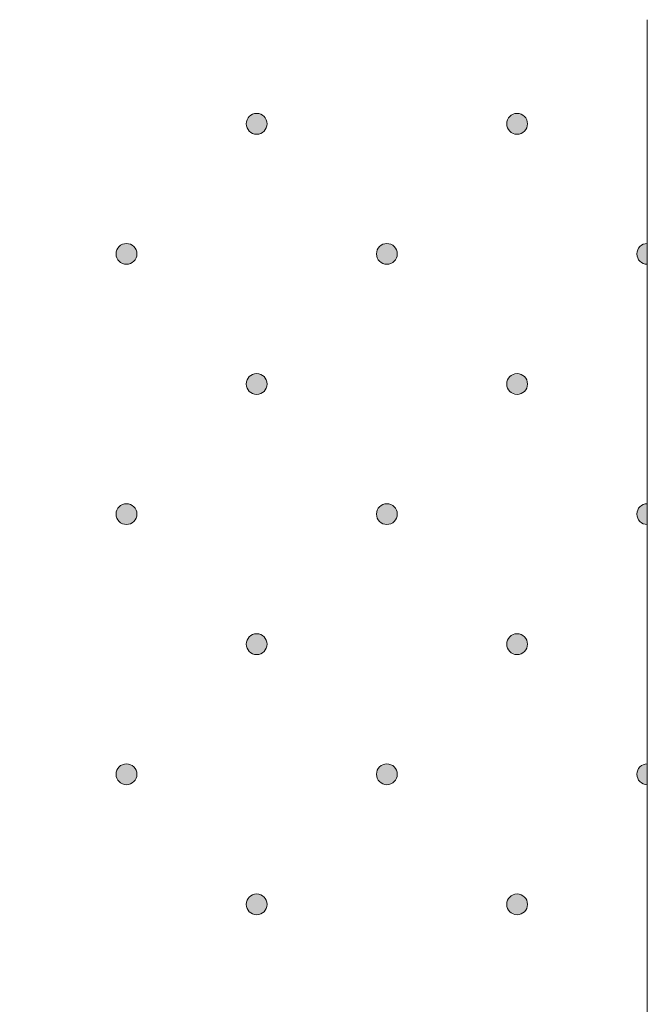
# Model space of a CAD drawing. Units: millimetres. Extents: x 0 to 208, y -208 to 0.
# Drawn here: x 35 to 42, y -9 to 0 of the extents above; entities that cross this region are included whole.
import ezdxf

# ---------------------------------------------------------------- set-up
doc = ezdxf.new("R2010")
doc.units = ezdxf.units.MM
doc.header["$MEASUREMENT"] = 0
doc.layers.add('GKA_GIPSBAUPLATTE_A', color=7, linetype='Continuous')
doc.layers.add('GKA_GIPSBAUPLATTE_A_MUSTER', color=7, linetype='Continuous')

# ---------------------------------------------------------------- blocks, each defined once
blk = doc.blocks.new('block 713')
at = {"layer": 'GKA_GIPSBAUPLATTE_A_MUSTER'}
h = blk.add_hatch(color=250, dxfattribs=at)
edge = h.paths.add_edge_path()
edge.add_spline(control_points=[(37.7502, -8.4004), (37.8055, -8.4004), (37.8502, -8.4452), (37.8502, -8.5004), (37.8502, -8.5556), (37.8055, -8.6004), (37.7502, -8.6004), (37.695, -8.6004), (37.6502, -8.5556), (37.6502, -8.5004), (37.6502, -8.4452), (37.695, -8.4004), (37.7502, -8.4004)], knot_values=[0, 0, 0, 0, 1, 1, 1, 2, 2, 2, 3, 3, 3, 4, 4, 4, 4], degree=3, periodic=1)
at = {"layer": 'GKA_GIPSBAUPLATTE_A_MUSTER', "lineweight": 0}
blk.add_open_spline([(37.7502, -8.4004), (37.8055, -8.4004), (37.8502, -8.4452), (37.8502, -8.5004), (37.8502, -8.5556), (37.8055, -8.6004), (37.7502, -8.6004), (37.695, -8.6004), (37.6502, -8.5556), (37.6502, -8.5004), (37.6502, -8.4452), (37.695, -8.4004), (37.7502, -8.4004)], degree=3, knots=[0, 0, 0, 0, 1, 1, 1, 2, 2, 2, 3, 3, 3, 4, 4, 4, 4], dxfattribs=at)
at = {"layer": 'GKA_GIPSBAUPLATTE_A_MUSTER', "color": 250, "lineweight": 20}
blk.add_open_spline([(37.7502, -8.4004), (37.8055, -8.4004), (37.8502, -8.4452), (37.8502, -8.5004), (37.8502, -8.5556), (37.8055, -8.6004), (37.7502, -8.6004), (37.695, -8.6004), (37.6502, -8.5556), (37.6502, -8.5004), (37.6502, -8.4452), (37.695, -8.4004), (37.7502, -8.4004)], degree=3, knots=[0, 0, 0, 0, 1, 1, 1, 2, 2, 2, 3, 3, 3, 4, 4, 4, 4], dxfattribs=at)
blk = doc.blocks.new('block 714')
at = {"layer": 'GKA_GIPSBAUPLATTE_A_MUSTER'}
h = blk.add_hatch(color=250, dxfattribs=at)
edge = h.paths.add_edge_path()
edge.add_spline(control_points=[(40.2501, -8.4004), (40.3054, -8.4004), (40.3502, -8.4452), (40.3502, -8.5004), (40.3502, -8.5556), (40.3054, -8.6004), (40.2501, -8.6004), (40.1949, -8.6004), (40.1502, -8.5556), (40.1502, -8.5004), (40.1502, -8.4452), (40.1949, -8.4004), (40.2501, -8.4004)], knot_values=[0, 0, 0, 0, 1, 1, 1, 2, 2, 2, 3, 3, 3, 4, 4, 4, 4], degree=3, periodic=1)
at = {"layer": 'GKA_GIPSBAUPLATTE_A_MUSTER', "lineweight": 0}
blk.add_open_spline([(40.2501, -8.4004), (40.3054, -8.4004), (40.3502, -8.4452), (40.3502, -8.5004), (40.3502, -8.5556), (40.3054, -8.6004), (40.2501, -8.6004), (40.1949, -8.6004), (40.1502, -8.5556), (40.1502, -8.5004), (40.1502, -8.4452), (40.1949, -8.4004), (40.2501, -8.4004)], degree=3, knots=[0, 0, 0, 0, 1, 1, 1, 2, 2, 2, 3, 3, 3, 4, 4, 4, 4], dxfattribs=at)
at = {"layer": 'GKA_GIPSBAUPLATTE_A_MUSTER', "color": 250, "lineweight": 20}
blk.add_open_spline([(40.2501, -8.4004), (40.3054, -8.4004), (40.3502, -8.4452), (40.3502, -8.5004), (40.3502, -8.5556), (40.3054, -8.6004), (40.2501, -8.6004), (40.1949, -8.6004), (40.1502, -8.5556), (40.1502, -8.5004), (40.1502, -8.4452), (40.1949, -8.4004), (40.2501, -8.4004)], degree=3, knots=[0, 0, 0, 0, 1, 1, 1, 2, 2, 2, 3, 3, 3, 4, 4, 4, 4], dxfattribs=at)
blk = doc.blocks.new('block 724')
at = {"layer": 'GKA_GIPSBAUPLATTE_A_MUSTER'}
h = blk.add_hatch(color=250, dxfattribs=at)
edge = h.paths.add_edge_path()
edge.add_spline(control_points=[(37.7502, -5.9004), (37.8055, -5.9004), (37.8502, -5.9452), (37.8502, -6.0004), (37.8502, -6.0556), (37.8055, -6.1004), (37.7502, -6.1004), (37.695, -6.1004), (37.6502, -6.0556), (37.6502, -6.0004), (37.6502, -5.9452), (37.695, -5.9004), (37.7502, -5.9004)], knot_values=[0, 0, 0, 0, 1, 1, 1, 2, 2, 2, 3, 3, 3, 4, 4, 4, 4], degree=3, periodic=1)
at = {"layer": 'GKA_GIPSBAUPLATTE_A_MUSTER', "lineweight": 0}
blk.add_open_spline([(37.7502, -5.9004), (37.8055, -5.9004), (37.8502, -5.9452), (37.8502, -6.0004), (37.8502, -6.0556), (37.8055, -6.1004), (37.7502, -6.1004), (37.695, -6.1004), (37.6502, -6.0556), (37.6502, -6.0004), (37.6502, -5.9452), (37.695, -5.9004), (37.7502, -5.9004)], degree=3, knots=[0, 0, 0, 0, 1, 1, 1, 2, 2, 2, 3, 3, 3, 4, 4, 4, 4], dxfattribs=at)
at = {"layer": 'GKA_GIPSBAUPLATTE_A_MUSTER', "color": 250, "lineweight": 20}
blk.add_open_spline([(37.7502, -5.9004), (37.8055, -5.9004), (37.8502, -5.9452), (37.8502, -6.0004), (37.8502, -6.0556), (37.8055, -6.1004), (37.7502, -6.1004), (37.695, -6.1004), (37.6502, -6.0556), (37.6502, -6.0004), (37.6502, -5.9452), (37.695, -5.9004), (37.7502, -5.9004)], degree=3, knots=[0, 0, 0, 0, 1, 1, 1, 2, 2, 2, 3, 3, 3, 4, 4, 4, 4], dxfattribs=at)
blk = doc.blocks.new('block 725')
at = {"layer": 'GKA_GIPSBAUPLATTE_A_MUSTER'}
h = blk.add_hatch(color=250, dxfattribs=at)
edge = h.paths.add_edge_path()
edge.add_spline(control_points=[(40.2501, -5.9004), (40.3054, -5.9004), (40.3502, -5.9452), (40.3502, -6.0004), (40.3502, -6.0556), (40.3054, -6.1004), (40.2501, -6.1004), (40.1949, -6.1004), (40.1502, -6.0556), (40.1502, -6.0004), (40.1502, -5.9452), (40.1949, -5.9004), (40.2501, -5.9004)], knot_values=[0, 0, 0, 0, 1, 1, 1, 2, 2, 2, 3, 3, 3, 4, 4, 4, 4], degree=3, periodic=1)
at = {"layer": 'GKA_GIPSBAUPLATTE_A_MUSTER', "lineweight": 0}
blk.add_open_spline([(40.2501, -5.9004), (40.3054, -5.9004), (40.3502, -5.9452), (40.3502, -6.0004), (40.3502, -6.0556), (40.3054, -6.1004), (40.2501, -6.1004), (40.1949, -6.1004), (40.1502, -6.0556), (40.1502, -6.0004), (40.1502, -5.9452), (40.1949, -5.9004), (40.2501, -5.9004)], degree=3, knots=[0, 0, 0, 0, 1, 1, 1, 2, 2, 2, 3, 3, 3, 4, 4, 4, 4], dxfattribs=at)
at = {"layer": 'GKA_GIPSBAUPLATTE_A_MUSTER', "color": 250, "lineweight": 20}
blk.add_open_spline([(40.2501, -5.9004), (40.3054, -5.9004), (40.3502, -5.9452), (40.3502, -6.0004), (40.3502, -6.0556), (40.3054, -6.1004), (40.2501, -6.1004), (40.1949, -6.1004), (40.1502, -6.0556), (40.1502, -6.0004), (40.1502, -5.9452), (40.1949, -5.9004), (40.2501, -5.9004)], degree=3, knots=[0, 0, 0, 0, 1, 1, 1, 2, 2, 2, 3, 3, 3, 4, 4, 4, 4], dxfattribs=at)
blk = doc.blocks.new('block 728')
at = {"layer": 'GKA_GIPSBAUPLATTE_A_MUSTER'}
h = blk.add_hatch(color=250, dxfattribs=at)
edge = h.paths.add_edge_path()
edge.add_spline(control_points=[(36.5002, -7.1504), (36.5554, -7.1504), (36.6002, -7.1952), (36.6002, -7.2504), (36.6002, -7.3056), (36.5554, -7.3504), (36.5002, -7.3504), (36.4449, -7.3504), (36.4002, -7.3056), (36.4002, -7.2504), (36.4002, -7.1952), (36.4449, -7.1504), (36.5002, -7.1504)], knot_values=[0, 0, 0, 0, 1, 1, 1, 2, 2, 2, 3, 3, 3, 4, 4, 4, 4], degree=3, periodic=1)
at = {"layer": 'GKA_GIPSBAUPLATTE_A_MUSTER', "lineweight": 0}
blk.add_open_spline([(36.5002, -7.1504), (36.5554, -7.1504), (36.6002, -7.1952), (36.6002, -7.2504), (36.6002, -7.3056), (36.5554, -7.3504), (36.5002, -7.3504), (36.4449, -7.3504), (36.4002, -7.3056), (36.4002, -7.2504), (36.4002, -7.1952), (36.4449, -7.1504), (36.5002, -7.1504)], degree=3, knots=[0, 0, 0, 0, 1, 1, 1, 2, 2, 2, 3, 3, 3, 4, 4, 4, 4], dxfattribs=at)
at = {"layer": 'GKA_GIPSBAUPLATTE_A_MUSTER', "color": 250, "lineweight": 20}
blk.add_open_spline([(36.5002, -7.1504), (36.5554, -7.1504), (36.6002, -7.1952), (36.6002, -7.2504), (36.6002, -7.3056), (36.5554, -7.3504), (36.5002, -7.3504), (36.4449, -7.3504), (36.4002, -7.3056), (36.4002, -7.2504), (36.4002, -7.1952), (36.4449, -7.1504), (36.5002, -7.1504)], degree=3, knots=[0, 0, 0, 0, 1, 1, 1, 2, 2, 2, 3, 3, 3, 4, 4, 4, 4], dxfattribs=at)
blk = doc.blocks.new('block 729')
at = {"layer": 'GKA_GIPSBAUPLATTE_A_MUSTER'}
h = blk.add_hatch(color=250, dxfattribs=at)
edge = h.paths.add_edge_path()
edge.add_spline(control_points=[(39.0001, -7.1504), (39.0553, -7.1504), (39.1001, -7.1952), (39.1001, -7.2504), (39.1001, -7.3056), (39.0553, -7.3504), (39.0001, -7.3504), (38.9449, -7.3504), (38.9001, -7.3056), (38.9001, -7.2504), (38.9001, -7.1952), (38.9449, -7.1504), (39.0001, -7.1504)], knot_values=[0, 0, 0, 0, 1, 1, 1, 2, 2, 2, 3, 3, 3, 4, 4, 4, 4], degree=3, periodic=1)
at = {"layer": 'GKA_GIPSBAUPLATTE_A_MUSTER', "lineweight": 0}
blk.add_open_spline([(39.0001, -7.1504), (39.0553, -7.1504), (39.1001, -7.1952), (39.1001, -7.2504), (39.1001, -7.3056), (39.0553, -7.3504), (39.0001, -7.3504), (38.9449, -7.3504), (38.9001, -7.3056), (38.9001, -7.2504), (38.9001, -7.1952), (38.9449, -7.1504), (39.0001, -7.1504)], degree=3, knots=[0, 0, 0, 0, 1, 1, 1, 2, 2, 2, 3, 3, 3, 4, 4, 4, 4], dxfattribs=at)
at = {"layer": 'GKA_GIPSBAUPLATTE_A_MUSTER', "color": 250, "lineweight": 20}
blk.add_open_spline([(39.0001, -7.1504), (39.0553, -7.1504), (39.1001, -7.1952), (39.1001, -7.2504), (39.1001, -7.3056), (39.0553, -7.3504), (39.0001, -7.3504), (38.9449, -7.3504), (38.9001, -7.3056), (38.9001, -7.2504), (38.9001, -7.1952), (38.9449, -7.1504), (39.0001, -7.1504)], degree=3, knots=[0, 0, 0, 0, 1, 1, 1, 2, 2, 2, 3, 3, 3, 4, 4, 4, 4], dxfattribs=at)
blk = doc.blocks.new('block 730')
at = {"layer": 'GKA_GIPSBAUPLATTE_A_MUSTER'}
h = blk.add_hatch(color=250, dxfattribs=at)
edge = h.paths.add_edge_path()
edge.add_spline(control_points=[(41.5001, -7.3505), (41.4449, -7.3505), (41.4002, -7.3056), (41.4002, -7.2504), (41.4002, -7.1952), (41.4449, -7.1505), (41.5001, -7.1505), (41.5001, -7.1505), (41.5001, -7.3505), (41.5001, -7.3505)], knot_values=[0, 0, 0, 0, 1, 1, 1, 2, 2, 2, 3, 3, 3, 3], degree=3, periodic=1)
at = {"layer": 'GKA_GIPSBAUPLATTE_A_MUSTER', "lineweight": 0}
blk.add_open_spline([(41.5001, -7.3505), (41.4449, -7.3505), (41.4002, -7.3056), (41.4002, -7.2504), (41.4002, -7.1952), (41.4449, -7.1505), (41.5001, -7.1505), (41.5001, -7.1505), (41.5001, -7.3505), (41.5001, -7.3505)], degree=3, knots=[0, 0, 0, 0, 1, 1, 1, 2, 2, 2, 3, 3, 3, 3], dxfattribs=at)
at = {"layer": 'GKA_GIPSBAUPLATTE_A_MUSTER', "color": 250, "lineweight": 20}
blk.add_open_spline([(41.5001, -7.3505), (41.4449, -7.3505), (41.4002, -7.3056), (41.4002, -7.2504), (41.4002, -7.1952), (41.4449, -7.1505), (41.5001, -7.1505), (41.5001, -7.1505), (41.5001, -7.3505), (41.5001, -7.3505)], degree=3, knots=[0, 0, 0, 0, 1, 1, 1, 2, 2, 2, 3, 3, 3, 3], dxfattribs=at)
blk = doc.blocks.new('block 735')
at = {"layer": 'GKA_GIPSBAUPLATTE_A_MUSTER'}
h = blk.add_hatch(color=250, dxfattribs=at)
edge = h.paths.add_edge_path()
edge.add_spline(control_points=[(37.7502, -3.4004), (37.8055, -3.4004), (37.8502, -3.4452), (37.8502, -3.5005), (37.8502, -3.5556), (37.8055, -3.6004), (37.7502, -3.6004), (37.695, -3.6004), (37.6502, -3.5556), (37.6502, -3.5005), (37.6502, -3.4452), (37.695, -3.4004), (37.7502, -3.4004)], knot_values=[0, 0, 0, 0, 1, 1, 1, 2, 2, 2, 3, 3, 3, 4, 4, 4, 4], degree=3, periodic=1)
at = {"layer": 'GKA_GIPSBAUPLATTE_A_MUSTER', "lineweight": 0}
blk.add_open_spline([(37.7502, -3.4004), (37.8055, -3.4004), (37.8502, -3.4452), (37.8502, -3.5005), (37.8502, -3.5556), (37.8055, -3.6004), (37.7502, -3.6004), (37.695, -3.6004), (37.6502, -3.5556), (37.6502, -3.5005), (37.6502, -3.4452), (37.695, -3.4004), (37.7502, -3.4004)], degree=3, knots=[0, 0, 0, 0, 1, 1, 1, 2, 2, 2, 3, 3, 3, 4, 4, 4, 4], dxfattribs=at)
at = {"layer": 'GKA_GIPSBAUPLATTE_A_MUSTER', "color": 250, "lineweight": 20}
blk.add_open_spline([(37.7502, -3.4004), (37.8055, -3.4004), (37.8502, -3.4452), (37.8502, -3.5005), (37.8502, -3.5556), (37.8055, -3.6004), (37.7502, -3.6004), (37.695, -3.6004), (37.6502, -3.5556), (37.6502, -3.5005), (37.6502, -3.4452), (37.695, -3.4004), (37.7502, -3.4004)], degree=3, knots=[0, 0, 0, 0, 1, 1, 1, 2, 2, 2, 3, 3, 3, 4, 4, 4, 4], dxfattribs=at)
blk = doc.blocks.new('block 736')
at = {"layer": 'GKA_GIPSBAUPLATTE_A_MUSTER'}
h = blk.add_hatch(color=250, dxfattribs=at)
edge = h.paths.add_edge_path()
edge.add_spline(control_points=[(40.2501, -3.4004), (40.3054, -3.4004), (40.3502, -3.4452), (40.3502, -3.5005), (40.3502, -3.5556), (40.3054, -3.6004), (40.2501, -3.6004), (40.1949, -3.6004), (40.1502, -3.5556), (40.1502, -3.5005), (40.1502, -3.4452), (40.1949, -3.4004), (40.2501, -3.4004)], knot_values=[0, 0, 0, 0, 1, 1, 1, 2, 2, 2, 3, 3, 3, 4, 4, 4, 4], degree=3, periodic=1)
at = {"layer": 'GKA_GIPSBAUPLATTE_A_MUSTER', "lineweight": 0}
blk.add_open_spline([(40.2501, -3.4004), (40.3054, -3.4004), (40.3502, -3.4452), (40.3502, -3.5005), (40.3502, -3.5556), (40.3054, -3.6004), (40.2501, -3.6004), (40.1949, -3.6004), (40.1502, -3.5556), (40.1502, -3.5005), (40.1502, -3.4452), (40.1949, -3.4004), (40.2501, -3.4004)], degree=3, knots=[0, 0, 0, 0, 1, 1, 1, 2, 2, 2, 3, 3, 3, 4, 4, 4, 4], dxfattribs=at)
at = {"layer": 'GKA_GIPSBAUPLATTE_A_MUSTER', "color": 250, "lineweight": 20}
blk.add_open_spline([(40.2501, -3.4004), (40.3054, -3.4004), (40.3502, -3.4452), (40.3502, -3.5005), (40.3502, -3.5556), (40.3054, -3.6004), (40.2501, -3.6004), (40.1949, -3.6004), (40.1502, -3.5556), (40.1502, -3.5005), (40.1502, -3.4452), (40.1949, -3.4004), (40.2501, -3.4004)], degree=3, knots=[0, 0, 0, 0, 1, 1, 1, 2, 2, 2, 3, 3, 3, 4, 4, 4, 4], dxfattribs=at)
blk = doc.blocks.new('block 739')
at = {"layer": 'GKA_GIPSBAUPLATTE_A_MUSTER'}
h = blk.add_hatch(color=250, dxfattribs=at)
edge = h.paths.add_edge_path()
edge.add_spline(control_points=[(36.5002, -4.6504), (36.5554, -4.6504), (36.6002, -4.6952), (36.6002, -4.7504), (36.6002, -4.8056), (36.5554, -4.8504), (36.5002, -4.8504), (36.4449, -4.8504), (36.4002, -4.8056), (36.4002, -4.7504), (36.4002, -4.6952), (36.4449, -4.6504), (36.5002, -4.6504)], knot_values=[0, 0, 0, 0, 1, 1, 1, 2, 2, 2, 3, 3, 3, 4, 4, 4, 4], degree=3, periodic=1)
at = {"layer": 'GKA_GIPSBAUPLATTE_A_MUSTER', "lineweight": 0}
blk.add_open_spline([(36.5002, -4.6504), (36.5554, -4.6504), (36.6002, -4.6952), (36.6002, -4.7504), (36.6002, -4.8056), (36.5554, -4.8504), (36.5002, -4.8504), (36.4449, -4.8504), (36.4002, -4.8056), (36.4002, -4.7504), (36.4002, -4.6952), (36.4449, -4.6504), (36.5002, -4.6504)], degree=3, knots=[0, 0, 0, 0, 1, 1, 1, 2, 2, 2, 3, 3, 3, 4, 4, 4, 4], dxfattribs=at)
at = {"layer": 'GKA_GIPSBAUPLATTE_A_MUSTER', "color": 250, "lineweight": 20}
blk.add_open_spline([(36.5002, -4.6504), (36.5554, -4.6504), (36.6002, -4.6952), (36.6002, -4.7504), (36.6002, -4.8056), (36.5554, -4.8504), (36.5002, -4.8504), (36.4449, -4.8504), (36.4002, -4.8056), (36.4002, -4.7504), (36.4002, -4.6952), (36.4449, -4.6504), (36.5002, -4.6504)], degree=3, knots=[0, 0, 0, 0, 1, 1, 1, 2, 2, 2, 3, 3, 3, 4, 4, 4, 4], dxfattribs=at)
blk = doc.blocks.new('block 740')
at = {"layer": 'GKA_GIPSBAUPLATTE_A_MUSTER'}
h = blk.add_hatch(color=250, dxfattribs=at)
edge = h.paths.add_edge_path()
edge.add_spline(control_points=[(39.0001, -4.6504), (39.0553, -4.6504), (39.1001, -4.6952), (39.1001, -4.7504), (39.1001, -4.8056), (39.0553, -4.8504), (39.0001, -4.8504), (38.9449, -4.8504), (38.9001, -4.8056), (38.9001, -4.7504), (38.9001, -4.6952), (38.9449, -4.6504), (39.0001, -4.6504)], knot_values=[0, 0, 0, 0, 1, 1, 1, 2, 2, 2, 3, 3, 3, 4, 4, 4, 4], degree=3, periodic=1)
at = {"layer": 'GKA_GIPSBAUPLATTE_A_MUSTER', "lineweight": 0}
blk.add_open_spline([(39.0001, -4.6504), (39.0553, -4.6504), (39.1001, -4.6952), (39.1001, -4.7504), (39.1001, -4.8056), (39.0553, -4.8504), (39.0001, -4.8504), (38.9449, -4.8504), (38.9001, -4.8056), (38.9001, -4.7504), (38.9001, -4.6952), (38.9449, -4.6504), (39.0001, -4.6504)], degree=3, knots=[0, 0, 0, 0, 1, 1, 1, 2, 2, 2, 3, 3, 3, 4, 4, 4, 4], dxfattribs=at)
at = {"layer": 'GKA_GIPSBAUPLATTE_A_MUSTER', "color": 250, "lineweight": 20}
blk.add_open_spline([(39.0001, -4.6504), (39.0553, -4.6504), (39.1001, -4.6952), (39.1001, -4.7504), (39.1001, -4.8056), (39.0553, -4.8504), (39.0001, -4.8504), (38.9449, -4.8504), (38.9001, -4.8056), (38.9001, -4.7504), (38.9001, -4.6952), (38.9449, -4.6504), (39.0001, -4.6504)], degree=3, knots=[0, 0, 0, 0, 1, 1, 1, 2, 2, 2, 3, 3, 3, 4, 4, 4, 4], dxfattribs=at)
blk = doc.blocks.new('block 741')
at = {"layer": 'GKA_GIPSBAUPLATTE_A_MUSTER'}
h = blk.add_hatch(color=250, dxfattribs=at)
edge = h.paths.add_edge_path()
edge.add_spline(control_points=[(41.5001, -4.8505), (41.4449, -4.8505), (41.4002, -4.8056), (41.4002, -4.7504), (41.4002, -4.6952), (41.4449, -4.6505), (41.5001, -4.6505), (41.5001, -4.6505), (41.5001, -4.8505), (41.5001, -4.8505)], knot_values=[0, 0, 0, 0, 1, 1, 1, 2, 2, 2, 3, 3, 3, 3], degree=3, periodic=1)
at = {"layer": 'GKA_GIPSBAUPLATTE_A_MUSTER', "lineweight": 0}
blk.add_open_spline([(41.5001, -4.8505), (41.4449, -4.8505), (41.4002, -4.8056), (41.4002, -4.7504), (41.4002, -4.6952), (41.4449, -4.6505), (41.5001, -4.6505), (41.5001, -4.6505), (41.5001, -4.8505), (41.5001, -4.8505)], degree=3, knots=[0, 0, 0, 0, 1, 1, 1, 2, 2, 2, 3, 3, 3, 3], dxfattribs=at)
at = {"layer": 'GKA_GIPSBAUPLATTE_A_MUSTER', "color": 250, "lineweight": 20}
blk.add_open_spline([(41.5001, -4.8505), (41.4449, -4.8505), (41.4002, -4.8056), (41.4002, -4.7504), (41.4002, -4.6952), (41.4449, -4.6505), (41.5001, -4.6505), (41.5001, -4.6505), (41.5001, -4.8505), (41.5001, -4.8505)], degree=3, knots=[0, 0, 0, 0, 1, 1, 1, 2, 2, 2, 3, 3, 3, 3], dxfattribs=at)
blk = doc.blocks.new('block 745')
at = {"layer": 'GKA_GIPSBAUPLATTE_A_MUSTER'}
h = blk.add_hatch(color=250, dxfattribs=at)
edge = h.paths.add_edge_path()
edge.add_spline(control_points=[(36.5002, -2.1504), (36.5554, -2.1504), (36.6002, -2.1952), (36.6002, -2.2505), (36.6002, -2.3057), (36.5554, -2.3504), (36.5002, -2.3504), (36.4449, -2.3504), (36.4002, -2.3057), (36.4002, -2.2505), (36.4002, -2.1952), (36.4449, -2.1504), (36.5002, -2.1504)], knot_values=[0, 0, 0, 0, 1, 1, 1, 2, 2, 2, 3, 3, 3, 4, 4, 4, 4], degree=3, periodic=1)
at = {"layer": 'GKA_GIPSBAUPLATTE_A_MUSTER', "lineweight": 0}
blk.add_open_spline([(36.5002, -2.1504), (36.5554, -2.1504), (36.6002, -2.1952), (36.6002, -2.2505), (36.6002, -2.3057), (36.5554, -2.3504), (36.5002, -2.3504), (36.4449, -2.3504), (36.4002, -2.3057), (36.4002, -2.2505), (36.4002, -2.1952), (36.4449, -2.1504), (36.5002, -2.1504)], degree=3, knots=[0, 0, 0, 0, 1, 1, 1, 2, 2, 2, 3, 3, 3, 4, 4, 4, 4], dxfattribs=at)
at = {"layer": 'GKA_GIPSBAUPLATTE_A_MUSTER', "color": 250, "lineweight": 20}
blk.add_open_spline([(36.5002, -2.1504), (36.5554, -2.1504), (36.6002, -2.1952), (36.6002, -2.2505), (36.6002, -2.3057), (36.5554, -2.3504), (36.5002, -2.3504), (36.4449, -2.3504), (36.4002, -2.3057), (36.4002, -2.2505), (36.4002, -2.1952), (36.4449, -2.1504), (36.5002, -2.1504)], degree=3, knots=[0, 0, 0, 0, 1, 1, 1, 2, 2, 2, 3, 3, 3, 4, 4, 4, 4], dxfattribs=at)
blk = doc.blocks.new('block 746')
at = {"layer": 'GKA_GIPSBAUPLATTE_A_MUSTER'}
h = blk.add_hatch(color=250, dxfattribs=at)
edge = h.paths.add_edge_path()
edge.add_spline(control_points=[(39.0001, -2.1504), (39.0553, -2.1504), (39.1001, -2.1952), (39.1001, -2.2505), (39.1001, -2.3057), (39.0553, -2.3504), (39.0001, -2.3504), (38.9449, -2.3504), (38.9001, -2.3057), (38.9001, -2.2505), (38.9001, -2.1952), (38.9449, -2.1504), (39.0001, -2.1504)], knot_values=[0, 0, 0, 0, 1, 1, 1, 2, 2, 2, 3, 3, 3, 4, 4, 4, 4], degree=3, periodic=1)
at = {"layer": 'GKA_GIPSBAUPLATTE_A_MUSTER', "lineweight": 0}
blk.add_open_spline([(39.0001, -2.1504), (39.0553, -2.1504), (39.1001, -2.1952), (39.1001, -2.2505), (39.1001, -2.3057), (39.0553, -2.3504), (39.0001, -2.3504), (38.9449, -2.3504), (38.9001, -2.3057), (38.9001, -2.2505), (38.9001, -2.1952), (38.9449, -2.1504), (39.0001, -2.1504)], degree=3, knots=[0, 0, 0, 0, 1, 1, 1, 2, 2, 2, 3, 3, 3, 4, 4, 4, 4], dxfattribs=at)
at = {"layer": 'GKA_GIPSBAUPLATTE_A_MUSTER', "color": 250, "lineweight": 20}
blk.add_open_spline([(39.0001, -2.1504), (39.0553, -2.1504), (39.1001, -2.1952), (39.1001, -2.2505), (39.1001, -2.3057), (39.0553, -2.3504), (39.0001, -2.3504), (38.9449, -2.3504), (38.9001, -2.3057), (38.9001, -2.2505), (38.9001, -2.1952), (38.9449, -2.1504), (39.0001, -2.1504)], degree=3, knots=[0, 0, 0, 0, 1, 1, 1, 2, 2, 2, 3, 3, 3, 4, 4, 4, 4], dxfattribs=at)
blk = doc.blocks.new('block 747')
at = {"layer": 'GKA_GIPSBAUPLATTE_A_MUSTER'}
h = blk.add_hatch(color=250, dxfattribs=at)
edge = h.paths.add_edge_path()
edge.add_spline(control_points=[(41.5001, -2.3505), (41.4449, -2.3505), (41.4002, -2.3057), (41.4002, -2.2505), (41.4002, -2.1952), (41.4449, -2.1505), (41.5001, -2.1505), (41.5001, -2.1505), (41.5001, -2.3505), (41.5001, -2.3505)], knot_values=[0, 0, 0, 0, 1, 1, 1, 2, 2, 2, 3, 3, 3, 3], degree=3, periodic=1)
at = {"layer": 'GKA_GIPSBAUPLATTE_A_MUSTER', "lineweight": 0}
blk.add_open_spline([(41.5001, -2.3505), (41.4449, -2.3505), (41.4002, -2.3057), (41.4002, -2.2505), (41.4002, -2.1952), (41.4449, -2.1505), (41.5001, -2.1505), (41.5001, -2.1505), (41.5001, -2.3505), (41.5001, -2.3505)], degree=3, knots=[0, 0, 0, 0, 1, 1, 1, 2, 2, 2, 3, 3, 3, 3], dxfattribs=at)
at = {"layer": 'GKA_GIPSBAUPLATTE_A_MUSTER', "color": 250, "lineweight": 20}
blk.add_open_spline([(41.5001, -2.3505), (41.4449, -2.3505), (41.4002, -2.3057), (41.4002, -2.2505), (41.4002, -2.1952), (41.4449, -2.1505), (41.5001, -2.1505), (41.5001, -2.1505), (41.5001, -2.3505), (41.5001, -2.3505)], degree=3, knots=[0, 0, 0, 0, 1, 1, 1, 2, 2, 2, 3, 3, 3, 3], dxfattribs=at)
blk = doc.blocks.new('block 752')
at = {"layer": 'GKA_GIPSBAUPLATTE_A_MUSTER'}
h = blk.add_hatch(color=250, dxfattribs=at)
edge = h.paths.add_edge_path()
edge.add_spline(control_points=[(37.7502, -0.9004), (37.8055, -0.9004), (37.8502, -0.9452), (37.8502, -1.0005), (37.8502, -1.0556), (37.8055, -1.1004), (37.7502, -1.1004), (37.695, -1.1004), (37.6502, -1.0556), (37.6502, -1.0005), (37.6502, -0.9452), (37.695, -0.9004), (37.7502, -0.9004)], knot_values=[0, 0, 0, 0, 1, 1, 1, 2, 2, 2, 3, 3, 3, 4, 4, 4, 4], degree=3, periodic=1)
at = {"layer": 'GKA_GIPSBAUPLATTE_A_MUSTER', "lineweight": 0}
blk.add_open_spline([(37.7502, -0.9004), (37.8055, -0.9004), (37.8502, -0.9452), (37.8502, -1.0005), (37.8502, -1.0556), (37.8055, -1.1004), (37.7502, -1.1004), (37.695, -1.1004), (37.6502, -1.0556), (37.6502, -1.0005), (37.6502, -0.9452), (37.695, -0.9004), (37.7502, -0.9004)], degree=3, knots=[0, 0, 0, 0, 1, 1, 1, 2, 2, 2, 3, 3, 3, 4, 4, 4, 4], dxfattribs=at)
at = {"layer": 'GKA_GIPSBAUPLATTE_A_MUSTER', "color": 250, "lineweight": 20}
blk.add_open_spline([(37.7502, -0.9004), (37.8055, -0.9004), (37.8502, -0.9452), (37.8502, -1.0005), (37.8502, -1.0556), (37.8055, -1.1004), (37.7502, -1.1004), (37.695, -1.1004), (37.6502, -1.0556), (37.6502, -1.0005), (37.6502, -0.9452), (37.695, -0.9004), (37.7502, -0.9004)], degree=3, knots=[0, 0, 0, 0, 1, 1, 1, 2, 2, 2, 3, 3, 3, 4, 4, 4, 4], dxfattribs=at)
blk = doc.blocks.new('block 753')
at = {"layer": 'GKA_GIPSBAUPLATTE_A_MUSTER'}
h = blk.add_hatch(color=250, dxfattribs=at)
edge = h.paths.add_edge_path()
edge.add_spline(control_points=[(40.2501, -0.9004), (40.3054, -0.9004), (40.3502, -0.9452), (40.3502, -1.0005), (40.3502, -1.0556), (40.3054, -1.1004), (40.2501, -1.1004), (40.1949, -1.1004), (40.1502, -1.0556), (40.1502, -1.0005), (40.1502, -0.9452), (40.1949, -0.9004), (40.2501, -0.9004)], knot_values=[0, 0, 0, 0, 1, 1, 1, 2, 2, 2, 3, 3, 3, 4, 4, 4, 4], degree=3, periodic=1)
at = {"layer": 'GKA_GIPSBAUPLATTE_A_MUSTER', "lineweight": 0}
blk.add_open_spline([(40.2501, -0.9004), (40.3054, -0.9004), (40.3502, -0.9452), (40.3502, -1.0005), (40.3502, -1.0556), (40.3054, -1.1004), (40.2501, -1.1004), (40.1949, -1.1004), (40.1502, -1.0556), (40.1502, -1.0005), (40.1502, -0.9452), (40.1949, -0.9004), (40.2501, -0.9004)], degree=3, knots=[0, 0, 0, 0, 1, 1, 1, 2, 2, 2, 3, 3, 3, 4, 4, 4, 4], dxfattribs=at)
at = {"layer": 'GKA_GIPSBAUPLATTE_A_MUSTER', "color": 250, "lineweight": 20}
blk.add_open_spline([(40.2501, -0.9004), (40.3054, -0.9004), (40.3502, -0.9452), (40.3502, -1.0005), (40.3502, -1.0556), (40.3054, -1.1004), (40.2501, -1.1004), (40.1949, -1.1004), (40.1502, -1.0556), (40.1502, -1.0005), (40.1502, -0.9452), (40.1949, -0.9004), (40.2501, -0.9004)], degree=3, knots=[0, 0, 0, 0, 1, 1, 1, 2, 2, 2, 3, 3, 3, 4, 4, 4, 4], dxfattribs=at)

msp = doc.modelspace()

# ---------------------------------------------------------------- linework, layer by layer
at = {"layer": 'GKA_GIPSBAUPLATTE_A', "color": 250, "lineweight": 20}
msp.add_lwpolyline([(29.0002, 0), (29.0002, -171), (41.5001, -171), (41.5001, 0)], dxfattribs=at)

# ---------------------------------------------------------------- block references
at = {"layer": 'GKA_GIPSBAUPLATTE_A_MUSTER'}
for name in ['block 752', 'block 753', 'block 745', 'block 746', 'block 747', 'block 735', 'block 736', 'block 739', 'block 740', 'block 741', 'block 724', 'block 725', 'block 728', 'block 729', 'block 730', 'block 713', 'block 714']:
    msp.add_blockref(name, (0, 0), dxfattribs=at)

doc.saveas('drawing.dxf')
